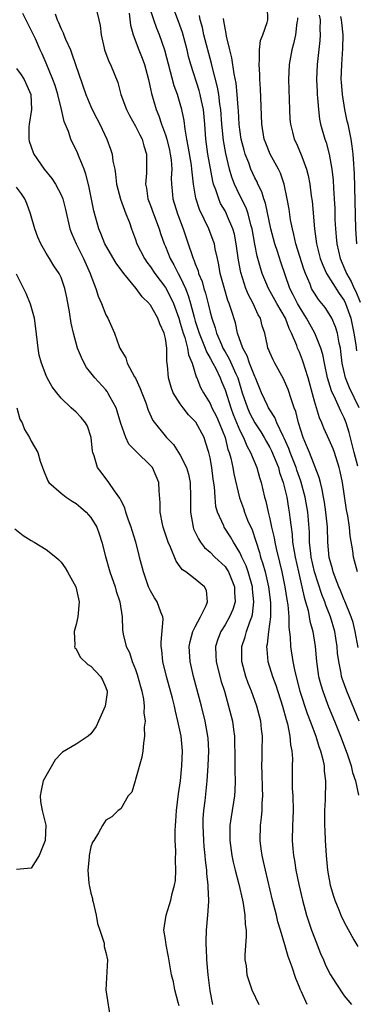
# Model space of a CAD drawing. Units: inches. Extents: x 2595000 to 2598000, y 1524000 to 1527000.
# Drawn here: x 2595605 to 2595651, y 1524873 to 1525005 of the extents above; entities that cross this region are included whole.
import ezdxf

# ---------------------------------------------------------------- set-up
doc = ezdxf.new("R2010")
doc.units = ezdxf.units.IN
doc.header["$MEASUREMENT"] = 0
doc.layers.add('LD25951524_2ft', color=53, linetype='Continuous')

msp = doc.modelspace()

# ---------------------------------------------------------------- linework, layer by layer
at = {"layer": 'LD25951524_2ft'}
for points, elevation in [([(2595615.58, 1525007), (2595616.08, 1525005), (2595616.25, 1525004.25), (2595616.39, 1525003), (2595616.77, 1525001.23), (2595616.83, 1525001), (2595617.42, 1524999.42), (2595617.64, 1524999), (2595618.61, 1524996.61), (2595619.02, 1524995), (2595619.76, 1524993), (2595620.19, 1524992.19), (2595621, 1524990.76), (2595621.57, 1524989.57), (2595621.86, 1524989), (2595622.1, 1524988.1), (2595622.46, 1524987), (2595622.45, 1524984.45), (2595622.32, 1524983), (2595622.45, 1524982.45), (2595622.66, 1524981), (2595623, 1524980.12), (2595623.4, 1524979), (2595624.14, 1524977), (2595624.35, 1524976.35), (2595624.84, 1524975), (2595625, 1524974.64), (2595625.66, 1524973), (2595626.15, 1524972.15), (2595626.71, 1524971), (2595627, 1524970.49), (2595627.7, 1524969), (2595628.07, 1524968.07), (2595628.38, 1524967), (2595628.84, 1524965.16), (2595629, 1524964.62), (2595629.4, 1524963.4), (2595629.52, 1524963), (2595629.89, 1524962.11), (2595630.33, 1524961), (2595630.5, 1524960.5), (2595631, 1524959.67), (2595631.36, 1524959), (2595631.75, 1524958.25), (2595632.35, 1524957), (2595632.53, 1524956.53), (2595633, 1524955.4), (2595633.76, 1524953), (2595634.1, 1524952.1), (2595635, 1524949.96), (2595635.49, 1524949), (2595635.91, 1524947.91), (2595636.44, 1524947), (2595637.26, 1524945), (2595637.64, 1524943.64), (2595637.86, 1524943), (2595638.32, 1524941), (2595638.48, 1524940.48), (2595638.78, 1524939), (2595639, 1524938.11), (2595639.24, 1524937), (2595639.59, 1524935.59), (2595639.68, 1524935), (2595639.87, 1524934.13), (2595640.33, 1524932.33), (2595640.64, 1524931), (2595641.05, 1524929), (2595641.3, 1524927.3), (2595641.43, 1524926.57), (2595641.56, 1524925), (2595641.58, 1524923.58), (2595641.75, 1524922.25), (2595641.8, 1524921), (2595642.09, 1524919), (2595642.36, 1524917.64), (2595643.06, 1524915), (2595644.03, 1524912.03), (2595644.43, 1524911), (2595645.18, 1524909), (2595645.6, 1524907.6), (2595645.83, 1524907), (2595646.15, 1524905.85), (2595646.3, 1524905), (2595646.31, 1524904.31), (2595646.49, 1524903), (2595646.44, 1524900.44), (2595646.37, 1524899), (2595646.37, 1524897), (2595646.39, 1524896.39), (2595646.46, 1524895), (2595646.59, 1524893), (2595646.76, 1524891), (2595647.12, 1524889), (2595647.55, 1524887.55), (2595647.76, 1524887), (2595648.29, 1524885.71), (2595648.56, 1524885), (2595649, 1524884.04), (2595650.3, 1524881.7), (2595650.81, 1524880.81)], 8028), ([(2595650.88, 1524920.88), (2595650.49, 1524923), (2595650.2, 1524924.2), (2595649.95, 1524925), (2595649.09, 1524927.09), (2595649, 1524927.28), (2595648.5, 1524928.5), (2595648.29, 1524929), (2595647.83, 1524930.17), (2595647.53, 1524931), (2595647.43, 1524931.43), (2595647, 1524932.93), (2595646.81, 1524935), (2595646.74, 1524937), (2595646.54, 1524939), (2595646.35, 1524940.35), (2595646.23, 1524941), (2595646.06, 1524942.06), (2595645.8, 1524943), (2595645.65, 1524943.65), (2595644.32, 1524947), (2595643.96, 1524947.96), (2595643.51, 1524949), (2595642.87, 1524951), (2595642.5, 1524952.5), (2595642.3, 1524953), (2595641.92, 1524954.08), (2595641.47, 1524955.47), (2595641, 1524956.59), (2595640.87, 1524956.87), (2595639.67, 1524959), (2595639.45, 1524959.45), (2595639, 1524960.43), (2595638.85, 1524960.85), (2595638.77, 1524961), (2595638.69, 1524961.31), (2595638.33, 1524963), (2595638.01, 1524964.01), (2595637.78, 1524965), (2595637.47, 1524965.47), (2595636.77, 1524967), (2595636.14, 1524968.14), (2595635.81, 1524969), (2595635.13, 1524971.13), (2595634.8, 1524972.8), (2595634.5, 1524975), (2595634.26, 1524976.26), (2595634.06, 1524977), (2595633.34, 1524978.66), (2595633.21, 1524979), (2595633, 1524979.39), (2595632.4, 1524980.4), (2595632.15, 1524981), (2595631.76, 1524982.24), (2595631.47, 1524983), (2595631.36, 1524983.36), (2595630.71, 1524987), (2595630.43, 1524989), (2595630.28, 1524991), (2595630.1, 1524993), (2595629.84, 1524994.16), (2595629.67, 1524995), (2595629.53, 1524995.53), (2595628.4, 1524999), (2595628.11, 1525000.11), (2595627.91, 1525001), (2595627.29, 1525003.29), (2595626.77, 1525004.77), (2595625.92, 1525007)], 8022), ([(2595644.03, 1524873), (2595643.28, 1524874.72), (2595643.09, 1524875.09), (2595643, 1524875.34), (2595642.49, 1524876.49), (2595642, 1524878), (2595641.46, 1524879.46), (2595641.03, 1524881), (2595640.44, 1524883), (2595640.09, 1524884.09), (2595639.89, 1524885), (2595639.39, 1524887), (2595638.43, 1524891), (2595638.18, 1524892.18), (2595637.97, 1524893), (2595637.86, 1524893.86), (2595637.7, 1524895), (2595637.77, 1524897), (2595637.92, 1524898.08), (2595638, 1524899), (2595638.01, 1524900.01), (2595638.09, 1524901), (2595638.03, 1524902.03), (2595637.99, 1524903.99), (2595637.96, 1524905), (2595637.97, 1524906.03), (2595638.01, 1524907), (2595638.02, 1524909), (2595637.9, 1524909.9), (2595637.79, 1524911), (2595637.28, 1524913), (2595636.56, 1524915), (2595636.11, 1524916.11), (2595635.8, 1524917), (2595635.25, 1524919), (2595635.25, 1524921), (2595635.71, 1524922.29), (2595635.89, 1524923), (2595636.33, 1524924.33), (2595636.61, 1524925), (2595636.69, 1524925.31), (2595636.88, 1524927), (2595636.69, 1524928.69), (2595636.68, 1524929), (2595636.11, 1524931), (2595635.83, 1524931.83), (2595635.27, 1524933), (2595635, 1524933.62), (2595634.12, 1524935), (2595633.72, 1524935.72), (2595632.9, 1524937), (2595632.84, 1524937.16), (2595632.01, 1524939), (2595631.78, 1524939.78), (2595631.66, 1524941), (2595631.58, 1524942.42), (2595631.43, 1524943.43), (2595631.24, 1524945), (2595631, 1524946.28), (2595630.83, 1524947), (2595630.4, 1524948.4), (2595630.19, 1524949), (2595629.07, 1524951.07), (2595629, 1524951.17), (2595628.08, 1524952.08), (2595627.37, 1524953), (2595627, 1524953.53), (2595626.06, 1524955), (2595625.78, 1524955.78), (2595625.4, 1524957), (2595625.29, 1524958.71), (2595625.21, 1524959.21), (2595625.2, 1524961), (2595625, 1524962.3), (2595624.85, 1524963), (2595624.24, 1524964.24), (2595623.99, 1524965), (2595623, 1524966.77), (2595622.88, 1524966.88), (2595622.81, 1524967), (2595621.89, 1524967.89), (2595621.07, 1524969), (2595619.4, 1524971), (2595618.37, 1524972.37), (2595617, 1524974.74), (2595616.86, 1524975), (2595616.35, 1524976.35), (2595616.08, 1524977), (2595615.41, 1524979.41), (2595614.74, 1524982.74), (2595614.34, 1524984.34), (2595614.08, 1524985), (2595613.42, 1524986.58), (2595613.18, 1524987.18), (2595613, 1524987.6), (2595612.52, 1524988.52), (2595612.3, 1524989), (2595611.97, 1524990.03), (2595611.4, 1524991.4), (2595611.07, 1524993), (2595610.56, 1524995), (2595610.18, 1524996.19), (2595609.9, 1524997), (2595609, 1524999.19), (2595608.44, 1525000.44), (2595608.17, 1525001), (2595607.54, 1525002.46), (2595607, 1525003.64), (2595605.87, 1525005.87)], 8032), ([(2595610.18, 1525005.82), (2595610.48, 1525005), (2595610.65, 1525004.65), (2595611, 1525003.78), (2595611.27, 1525003.27), (2595611.35, 1525003), (2595611.58, 1525002.42), (2595612.24, 1525001), (2595612.45, 1525000.45), (2595614.33, 1524995), (2595615, 1524993.39), (2595615.18, 1524993), (2595615.79, 1524991.79), (2595616.21, 1524991), (2595617.15, 1524989), (2595617.65, 1524987.65), (2595617.85, 1524987), (2595617.96, 1524986.04), (2595618.19, 1524985), (2595618.32, 1524984.32), (2595618.45, 1524983), (2595618.97, 1524980.97), (2595619.49, 1524979.49), (2595619.71, 1524979), (2595620.16, 1524977.84), (2595620.45, 1524977), (2595621, 1524975.54), (2595621.13, 1524975.13), (2595621.18, 1524975), (2595622.19, 1524973), (2595622.52, 1524972.52), (2595623, 1524971.89), (2595623.58, 1524971), (2595625, 1524969.13), (2595625.75, 1524967.75), (2595626.07, 1524967), (2595626.78, 1524965), (2595627, 1524964.33), (2595627.38, 1524963), (2595627.59, 1524962.41), (2595627.97, 1524961), (2595628.09, 1524960.09), (2595628.57, 1524959), (2595629.13, 1524957.13), (2595629.2, 1524957), (2595629.72, 1524955.72), (2595630.11, 1524955), (2595631, 1524953.59), (2595631.25, 1524953), (2595631.84, 1524951.84), (2595632.21, 1524951), (2595633, 1524949), (2595633.4, 1524947.4), (2595633.55, 1524947), (2595633.76, 1524946.24), (2595634.03, 1524945), (2595634.17, 1524944.17), (2595634.93, 1524940.93), (2595635.48, 1524939.48), (2595635.63, 1524939), (2595636.04, 1524937.96), (2595636.63, 1524936.63), (2595637.14, 1524935.14), (2595637.17, 1524935), (2595637.62, 1524933.62), (2595637.78, 1524933), (2595638.09, 1524932.09), (2595638.37, 1524931), (2595638.84, 1524929), (2595639.1, 1524926.9), (2595639.09, 1524925), (2595638.85, 1524923), (2595638.68, 1524921.32), (2595638.59, 1524921), (2595638.6, 1524920.6), (2595638.74, 1524919), (2595639.36, 1524917), (2595639.81, 1524915.81), (2595640.71, 1524913), (2595641.2, 1524911.2), (2595641.37, 1524910.63), (2595641.72, 1524909), (2595641.8, 1524907.8), (2595641.99, 1524907), (2595642.04, 1524905.96), (2595642.01, 1524905), (2595642, 1524903), (2595642.03, 1524901.97), (2595642.1, 1524901), (2595642.15, 1524899), (2595642.12, 1524897.88), (2595642.06, 1524897), (2595642.03, 1524895), (2595642.11, 1524893.89), (2595642.19, 1524893), (2595642.31, 1524892.31), (2595642.5, 1524891), (2595642.89, 1524889.11), (2595643.4, 1524887), (2595643.95, 1524885), (2595644.61, 1524883), (2595645, 1524881.95), (2595645.84, 1524879.84), (2595646.22, 1524879), (2595646.44, 1524878.44), (2595647, 1524877.31), (2595647.17, 1524877), (2595647.86, 1524875.86), (2595649, 1524874.17), (2595649.99, 1524873)], 8030), ([(2595620.12, 1525005.88), (2595620.31, 1525004.31), (2595620.68, 1525003), (2595621.44, 1525001), (2595621.89, 1524999.89), (2595622.21, 1524999), (2595622.74, 1524997), (2595622.78, 1524996.78), (2595623, 1524995.77), (2595623.12, 1524995.12), (2595623.74, 1524993), (2595624.12, 1524992.12), (2595624.48, 1524991), (2595625, 1524989.59), (2595625.18, 1524989), (2595625.54, 1524987.54), (2595625.66, 1524987), (2595625.77, 1524986.23), (2595625.85, 1524985), (2595625.79, 1524983.79), (2595625.81, 1524983), (2595625.91, 1524982.09), (2595626.01, 1524981), (2595626.63, 1524979), (2595627.38, 1524977), (2595628.07, 1524975), (2595628.57, 1524973.43), (2595628.73, 1524973), (2595628.82, 1524972.82), (2595629, 1524972.29), (2595629.38, 1524971.38), (2595629.46, 1524971), (2595629.92, 1524969.92), (2595630.16, 1524969), (2595630.37, 1524968.37), (2595630.78, 1524966.78), (2595631, 1524965.84), (2595631.23, 1524965), (2595631.7, 1524963.7), (2595631.87, 1524963), (2595632.51, 1524961.49), (2595632.73, 1524961), (2595633, 1524960.52), (2595633.57, 1524959.57), (2595634.44, 1524957.56), (2595634.7, 1524957), (2595635.32, 1524955), (2595636.01, 1524953), (2595636.31, 1524952.31), (2595637, 1524950.99), (2595637.79, 1524949.79), (2595638.27, 1524949), (2595638.52, 1524948.52), (2595639, 1524947.7), (2595639.24, 1524947.24), (2595639.6, 1524946.4), (2595640.16, 1524945), (2595640.33, 1524944.33), (2595640.82, 1524943), (2595641.29, 1524941), (2595641.53, 1524939.53), (2595641.63, 1524939), (2595641.7, 1524938.3), (2595641.87, 1524937), (2595642.01, 1524936.01), (2595642.08, 1524935), (2595642.27, 1524933.73), (2595642.41, 1524933), (2595642.86, 1524931), (2595643.33, 1524929), (2595643.62, 1524927.62), (2595643.82, 1524927), (2595644.15, 1524925.85), (2595644.31, 1524925), (2595644.4, 1524924.4), (2595644.78, 1524923), (2595645.09, 1524921), (2595645.26, 1524919), (2595645.54, 1524917), (2595645.85, 1524915.85), (2595646.11, 1524915), (2595646.91, 1524912.91), (2595647.7, 1524911), (2595648.5, 1524909), (2595649.4, 1524906.6), (2595649.94, 1524905), (2595650.13, 1524904.13), (2595650.53, 1524903), (2595650.94, 1524901.06)], 8026), ([(2595651.01, 1524911.01), (2595649.34, 1524915), (2595648.73, 1524916.73), (2595648.65, 1524917), (2595648.59, 1524917.41), (2595648.26, 1524919), (2595648.12, 1524920.12), (2595648.05, 1524921), (2595647.89, 1524922.11), (2595647.74, 1524923), (2595647.16, 1524925), (2595646.53, 1524926.53), (2595646.39, 1524927), (2595645.99, 1524927.99), (2595645.03, 1524931), (2595644.58, 1524933), (2595644.51, 1524933.49), (2595644.36, 1524935), (2595644.32, 1524936.32), (2595644.1, 1524939), (2595643.75, 1524941), (2595643.18, 1524943.18), (2595643, 1524943.65), (2595642.65, 1524944.65), (2595642.54, 1524945), (2595641.75, 1524947), (2595641.56, 1524947.56), (2595640.94, 1524948.94), (2595640.79, 1524949.21), (2595639.96, 1524951), (2595639.7, 1524951.69), (2595639, 1524952.72), (2595638.84, 1524953), (2595638.69, 1524953.31), (2595637.92, 1524955), (2595637.09, 1524957), (2595637, 1524957.19), (2595636.31, 1524959), (2595635.97, 1524959.97), (2595635.38, 1524961), (2595634.69, 1524963), (2595634.39, 1524964.39), (2595633.84, 1524966.16), (2595633.56, 1524967), (2595633.4, 1524967.4), (2595632.87, 1524969.13), (2595632.36, 1524971), (2595632.16, 1524972.16), (2595631.97, 1524973), (2595631.69, 1524974.31), (2595631.57, 1524975), (2595631.43, 1524975.43), (2595630.84, 1524977), (2595629.59, 1524979.59), (2595629.1, 1524981.1), (2595628.77, 1524983), (2595628.57, 1524984.57), (2595628.56, 1524985), (2595628.49, 1524985.51), (2595628.07, 1524988.07), (2595627.87, 1524989), (2595627.63, 1524990.37), (2595627.52, 1524991.52), (2595627.22, 1524993), (2595627, 1524993.76), (2595626.61, 1524995), (2595626.17, 1524996.17), (2595624.94, 1525000.94), (2595624.21, 1525003), (2595623.85, 1525003.85), (2595623.43, 1525005), (2595622.84, 1525006.84)], 8024), ([(2595651.01, 1524953), (2595649.69, 1524955.69), (2595649.19, 1524957), (2595648.74, 1524959), (2595648.57, 1524960.57), (2595648.49, 1524961), (2595648.33, 1524961.67), (2595648.11, 1524963), (2595647.84, 1524963.84), (2595647.35, 1524965), (2595647, 1524965.61), (2595646.43, 1524966.43), (2595645.99, 1524967), (2595645.53, 1524967.53), (2595645, 1524968.36), (2595644.76, 1524968.76), (2595644.63, 1524969), (2595644.41, 1524969.59), (2595643.79, 1524971), (2595643.58, 1524971.58), (2595642.5, 1524975), (2595642.25, 1524976.25), (2595642.04, 1524977), (2595641.81, 1524978.19), (2595641.61, 1524979.61), (2595641.36, 1524981), (2595640.93, 1524983), (2595640.45, 1524984.45), (2595640.18, 1524985), (2595639.06, 1524987), (2595638.46, 1524988.46), (2595638.27, 1524989), (2595637.95, 1524991), (2595637.76, 1524995.76), (2595637.67, 1524997), (2595637.67, 1524997.67), (2595637.57, 1524999), (2595637.65, 1524999.65), (2595637.63, 1525001), (2595637.78, 1525002.22), (2595638.08, 1525003), (2595638.66, 1525004.66), (2595638.74, 1525005), (2595638.7, 1525006.7)], 8016), ([(2595650.78, 1524931), (2595650.26, 1524933), (2595650.17, 1524933.83), (2595649.82, 1524935.82), (2595649.72, 1524937), (2595649.49, 1524938.51), (2595649.33, 1524939.33), (2595648.75, 1524943), (2595648.45, 1524944.45), (2595648.32, 1524945), (2595647.68, 1524947), (2595647.5, 1524947.5), (2595647, 1524948.7), (2595646.26, 1524950.26), (2595645.98, 1524951), (2595645.67, 1524951.67), (2595645, 1524953.9), (2595644.15, 1524957), (2595643.74, 1524958.26), (2595643.53, 1524959), (2595643.4, 1524959.4), (2595643, 1524960.46), (2595642.75, 1524961), (2595642.64, 1524961.36), (2595641.94, 1524963), (2595641.6, 1524963.61), (2595641.12, 1524965), (2595639.94, 1524967), (2595638.82, 1524969), (2595638.01, 1524971), (2595637.76, 1524971.76), (2595637.42, 1524973), (2595637.32, 1524973.32), (2595637, 1524974.92), (2595636.64, 1524977), (2595636.47, 1524977.53), (2595636.1, 1524979), (2595635.82, 1524979.82), (2595635, 1524981.44), (2595634.26, 1524983), (2595633.9, 1524983.9), (2595633.59, 1524985), (2595633.11, 1524987.11), (2595632.82, 1524988.82), (2595632.58, 1524991), (2595632.42, 1524993), (2595632.3, 1524993.7), (2595632.15, 1524995), (2595631.99, 1524995.99), (2595631.26, 1524998.74), (2595631.17, 1524999.17), (2595630.16, 1525003), (2595629.96, 1525003.96), (2595629.66, 1525005), (2595629.58, 1525005.58)], 8020), ([(2595650.81, 1524945.19), (2595650.33, 1524947), (2595649.67, 1524949.67), (2595649.25, 1524951), (2595649, 1524951.65), (2595648.54, 1524952.54), (2595647.85, 1524954.15), (2595647.29, 1524955.29), (2595646.78, 1524957), (2595646.34, 1524959), (2595646.13, 1524960.13), (2595645.85, 1524961), (2595645.05, 1524963), (2595643.96, 1524965), (2595643, 1524966.52), (2595642.72, 1524967), (2595642.16, 1524968.16), (2595641.72, 1524969), (2595640.51, 1524972.51), (2595640.04, 1524973.96), (2595639.67, 1524975), (2595639.16, 1524977), (2595638.43, 1524980.43), (2595638.21, 1524981), (2595637.94, 1524981.94), (2595637.42, 1524983), (2595637.3, 1524983.3), (2595637, 1524983.84), (2595636.47, 1524985), (2595636.18, 1524985.82), (2595635.71, 1524987), (2595635.55, 1524987.55), (2595635.19, 1524989), (2595635, 1524990.31), (2595634.92, 1524991), (2595634.8, 1524992.8), (2595634.76, 1524993.24), (2595634.64, 1524995), (2595634.5, 1524996.5), (2595634.24, 1524997.76), (2595633.93, 1524999.93), (2595633.64, 1525001), (2595633.19, 1525002.81), (2595633.17, 1525003.17), (2595633, 1525003.91), (2595632.86, 1525004.86), (2595632.8, 1525005.2)], 8018), ([(2595642.71, 1525005.29), (2595642.72, 1525005), (2595642.65, 1525004.65), (2595642.47, 1525003), (2595642.21, 1525001.79), (2595641.98, 1525001), (2595641.63, 1524999), (2595641.54, 1524997), (2595641.64, 1524993), (2595641.71, 1524991.71), (2595641.78, 1524991), (2595642.07, 1524989.93), (2595642.3, 1524989), (2595642.53, 1524988.53), (2595643.15, 1524987.15), (2595643.3, 1524986.7), (2595643.95, 1524985), (2595644.16, 1524984.16), (2595644.37, 1524983), (2595644.57, 1524981.43), (2595644.68, 1524980.68), (2595645, 1524977), (2595645.28, 1524975), (2595645.79, 1524973), (2595646.11, 1524972.11), (2595646.63, 1524971), (2595648.32, 1524968.32), (2595649, 1524967.38), (2595649.18, 1524967), (2595649.87, 1524965), (2595650.31, 1524963), (2595650.56, 1524961.44), (2595650.65, 1524960.65)], 8014), ([(2595645.62, 1525005.62), (2595645.76, 1525005), (2595645.75, 1525003.75), (2595645.79, 1525003), (2595645.75, 1525002.25), (2595645.36, 1524999), (2595645.29, 1524997), (2595645.35, 1524995.35), (2595645.38, 1524995), (2595645.43, 1524994.57), (2595645.54, 1524993), (2595645.7, 1524991.7), (2595645.84, 1524991), (2595646.39, 1524989), (2595646.56, 1524988.56), (2595646.99, 1524987), (2595647.34, 1524985), (2595647.51, 1524983.51), (2595647.56, 1524982.44), (2595647.66, 1524981), (2595647.72, 1524979.71), (2595647.75, 1524978.25), (2595647.81, 1524977), (2595647.92, 1524975.92), (2595647.99, 1524975), (2595648.44, 1524973), (2595649.23, 1524971.23), (2595649.31, 1524971), (2595649.92, 1524969.92), (2595650.35, 1524969), (2595650.57, 1524968.57), (2595651.16, 1524967.16)], 8012), ([(2595650.68, 1524975), (2595650.56, 1524977), (2595650.39, 1524984.39), (2595650.35, 1524985), (2595650.28, 1524985.72), (2595650.22, 1524987), (2595650.09, 1524988.09), (2595649.94, 1524989), (2595649.51, 1524991), (2595649.41, 1524991.41), (2595649.09, 1524993), (2595648.75, 1524995), (2595648.63, 1524996.63), (2595648.6, 1524997), (2595648.67, 1524999), (2595648.83, 1525001.17), (2595648.86, 1525003), (2595648.66, 1525004.66), (2595648.64, 1525005), (2595648.53, 1525005.47)], 8010), ([(2595605, 1524998.48), (2595605.62, 1524997.62), (2595606.03, 1524997), (2595606.93, 1524995), (2595607.02, 1524993), (2595606.7, 1524991), (2595606.68, 1524990.68), (2595606.66, 1524989), (2595606.73, 1524988.73), (2595607.23, 1524987.23), (2595607.33, 1524987), (2595608.73, 1524985), (2595609.74, 1524983.74), (2595610.23, 1524983), (2595611, 1524981.57), (2595611.23, 1524981), (2595611.59, 1524979.59), (2595612.19, 1524977), (2595612.41, 1524976.41), (2595613.01, 1524975), (2595614.01, 1524973), (2595614.92, 1524971), (2595615, 1524970.75), (2595615.68, 1524969), (2595615.97, 1524967.97), (2595616.41, 1524967), (2595617, 1524965.47), (2595617.26, 1524965), (2595617.83, 1524963.83), (2595618.16, 1524963), (2595618.8, 1524961.2), (2595618.89, 1524961), (2595619, 1524960.78), (2595619.68, 1524959.68), (2595619.88, 1524959), (2595620.86, 1524957.14), (2595620.97, 1524956.97), (2595621.61, 1524955.61), (2595621.82, 1524955), (2595622.35, 1524953.65), (2595622.69, 1524952.69), (2595623.31, 1524951.31), (2595625.15, 1524949), (2595626.08, 1524948.08), (2595627, 1524946.65), (2595627.83, 1524945), (2595628.1, 1524944.1), (2595628.34, 1524943), (2595628.37, 1524941), (2595628.35, 1524939), (2595628.72, 1524937), (2595628.79, 1524936.79), (2595629.43, 1524935.43), (2595629.71, 1524935), (2595630.26, 1524934.26), (2595631, 1524933.65), (2595631.63, 1524933), (2595633, 1524931.71), (2595633.3, 1524931.3), (2595633.47, 1524931), (2595634.29, 1524929), (2595634.29, 1524928.29), (2595634.35, 1524927), (2595634.04, 1524925.96), (2595633.61, 1524925), (2595633, 1524923.91), (2595632.43, 1524923), (2595632.03, 1524921.97), (2595631.73, 1524921), (2595631.79, 1524919.79), (2595631.81, 1524919), (2595632.46, 1524916.46), (2595632.91, 1524915), (2595633.49, 1524913), (2595634, 1524911), (2595634.14, 1524909.86), (2595634.27, 1524909), (2595634.34, 1524905.66), (2595634.33, 1524904.33), (2595634.37, 1524903), (2595634.33, 1524901.67), (2595634.29, 1524901), (2595633.84, 1524898.16), (2595633.67, 1524897), (2595633.67, 1524895.67), (2595633.65, 1524895), (2595633.92, 1524893), (2595634.11, 1524892.11), (2595634.38, 1524891), (2595634.87, 1524889.13), (2595635.34, 1524887), (2595635.43, 1524886.57), (2595635.67, 1524885), (2595635.72, 1524883.72), (2595635.83, 1524883), (2595635.85, 1524882.15), (2595635.67, 1524879.67), (2595635.68, 1524879), (2595635.82, 1524878.18), (2595635.94, 1524877), (2595636.18, 1524876.18), (2595636.6, 1524875), (2595637.55, 1524873)], 8034), ([(2595631.35, 1524873), (2595631, 1524874.83), (2595630.72, 1524877), (2595630.56, 1524879), (2595630.53, 1524880.53), (2595630.49, 1524881), (2595630.48, 1524881.52), (2595630.52, 1524883), (2595630.7, 1524885), (2595630.81, 1524886.81), (2595630.84, 1524887), (2595630.75, 1524888.75), (2595630.76, 1524889), (2595630.56, 1524890.56), (2595630.54, 1524891), (2595630.36, 1524892.36), (2595630.32, 1524893), (2595630.2, 1524894.2), (2595630.15, 1524895), (2595630.07, 1524897), (2595630.09, 1524897.91), (2595630.16, 1524899), (2595630.32, 1524900.32), (2595630.59, 1524903), (2595630.72, 1524905), (2595630.81, 1524907), (2595630.73, 1524908.73), (2595630.71, 1524909), (2595630.35, 1524911), (2595629.85, 1524913), (2595628.78, 1524917), (2595628.32, 1524919), (2595628.18, 1524921), (2595628.31, 1524921.69), (2595628.67, 1524923), (2595629, 1524923.66), (2595629.73, 1524925), (2595630.48, 1524926.48), (2595630.67, 1524927), (2595630.51, 1524928.51), (2595630.26, 1524929), (2595629, 1524930.02), (2595627.72, 1524931), (2595627.29, 1524931.29), (2595627, 1524931.7), (2595626.43, 1524932.43), (2595625.7, 1524934.3), (2595625.37, 1524935), (2595625.27, 1524935.27), (2595624.71, 1524937), (2595624.62, 1524937.38), (2595624.29, 1524939), (2595624.28, 1524940.28), (2595624.15, 1524941.85), (2595624.12, 1524943), (2595623.25, 1524945), (2595623, 1524945.28), (2595621.1, 1524947.1), (2595620.11, 1524948.11), (2595619.67, 1524949), (2595619, 1524950.91), (2595618.54, 1524952.54), (2595618.37, 1524953), (2595617.57, 1524954.43), (2595617.29, 1524955), (2595617.18, 1524955.18), (2595617, 1524955.39), (2595615.53, 1524957), (2595615, 1524957.7), (2595614.42, 1524958.42), (2595614.08, 1524959), (2595613.73, 1524959.73), (2595613.22, 1524961), (2595612.66, 1524963), (2595612.34, 1524964.34), (2595612.14, 1524965.86), (2595611.77, 1524967.77), (2595611.52, 1524969), (2595611, 1524970.45), (2595610.73, 1524971), (2595610.04, 1524972.04), (2595609.43, 1524973), (2595609, 1524973.71), (2595608.27, 1524975), (2595607.89, 1524975.89), (2595607.48, 1524977), (2595606.9, 1524979), (2595606.39, 1524980.39), (2595606.11, 1524981), (2595605.69, 1524981.69), (2595605, 1524982.57)], 8036), ([(2595626.85, 1524872.85), (2595626.72, 1524873.28), (2595626.28, 1524875), (2595626.07, 1524876.07), (2595625.82, 1524877), (2595625.41, 1524879.41), (2595625.09, 1524881), (2595625, 1524881.74), (2595624.8, 1524883), (2595625.08, 1524885), (2595625.57, 1524886.43), (2595625.74, 1524887), (2595625.91, 1524887.91), (2595626.24, 1524889), (2595626.35, 1524889.65), (2595626.39, 1524891), (2595626.34, 1524892.34), (2595626.39, 1524893.61), (2595626.32, 1524895), (2595626.31, 1524896.31), (2595626.34, 1524897), (2595626.4, 1524897.6), (2595626.49, 1524899), (2595626.76, 1524901.24), (2595627.02, 1524902.98), (2595627.22, 1524905), (2595627.28, 1524907), (2595627.1, 1524909), (2595626.69, 1524911), (2595626.34, 1524912.34), (2595626.2, 1524913), (2595625.93, 1524914.07), (2595625.14, 1524917), (2595624.67, 1524919), (2595624.52, 1524920.52), (2595624.44, 1524921), (2595624.41, 1524921.59), (2595624.68, 1524924.68), (2595624.64, 1524925), (2595624.38, 1524925.62), (2595623.91, 1524927), (2595623.53, 1524927.53), (2595623, 1524928.45), (2595622.82, 1524928.82), (2595622.75, 1524929), (2595622.07, 1524931), (2595621.54, 1524933), (2595621.42, 1524933.42), (2595621.01, 1524935), (2595620.54, 1524936.54), (2595620.41, 1524937), (2595620.05, 1524937.95), (2595619.7, 1524939), (2595619.57, 1524939.57), (2595619, 1524940.6), (2595618.88, 1524940.88), (2595618.15, 1524941.85), (2595617.39, 1524943), (2595616.36, 1524944.36), (2595615.9, 1524945), (2595615.45, 1524946.55), (2595615.26, 1524947), (2595615.2, 1524947.2), (2595615.03, 1524949), (2595614.54, 1524950.54), (2595614.27, 1524951), (2595613.7, 1524951.7), (2595613, 1524952.41), (2595612.36, 1524953), (2595611, 1524954.3), (2595610.42, 1524955), (2595609.82, 1524955.82), (2595609.15, 1524957), (2595609, 1524957.32), (2595608.35, 1524959), (2595608.07, 1524960.07), (2595607.92, 1524961), (2595607.62, 1524963.62), (2595607.41, 1524965), (2595606.91, 1524966.91), (2595606.31, 1524968.31), (2595605, 1524970.92)], 8038), ([(2595605.04, 1524953), (2595605.47, 1524951.47), (2595605.77, 1524951), (2595606.08, 1524950.08), (2595606.77, 1524949), (2595607, 1524948.54), (2595607.86, 1524947), (2595608.17, 1524945.83), (2595608.49, 1524945), (2595608.65, 1524944.65), (2595609.22, 1524943.22), (2595609.34, 1524943), (2595611, 1524941.54), (2595611.68, 1524941), (2595612.47, 1524940.47), (2595613, 1524940.17), (2595613.64, 1524939.64), (2595614.38, 1524939), (2595615, 1524938.28), (2595615.78, 1524937), (2595616.12, 1524936.12), (2595616.48, 1524935), (2595616.94, 1524933.06), (2595617.53, 1524931), (2595618.27, 1524929), (2595618.41, 1524928.41), (2595618.9, 1524927), (2595619.18, 1524925), (2595619.23, 1524923.23), (2595619.34, 1524922.66), (2595619.73, 1524921), (2595620.18, 1524920.18), (2595620.56, 1524919), (2595621, 1524917.91), (2595621.23, 1524917.23), (2595621.64, 1524915.64), (2595621.83, 1524915), (2595622.06, 1524913.94), (2595622.16, 1524913), (2595622.12, 1524912.12), (2595622.29, 1524911), (2595622.17, 1524910.17), (2595622.21, 1524909), (2595622.04, 1524908.04), (2595621.95, 1524907), (2595621.82, 1524906.18), (2595621, 1524903.18), (2595620.93, 1524903), (2595620.51, 1524901.49), (2595620.02, 1524901), (2595619, 1524899.25), (2595618.67, 1524899), (2595617.81, 1524898.19), (2595617, 1524897.72), (2595616.55, 1524897), (2595616.02, 1524896.02), (2595615.4, 1524895), (2595615.23, 1524894.77), (2595615, 1524894.16), (2595614.78, 1524893), (2595614.78, 1524892.78), (2595614.6, 1524891), (2595614.72, 1524889.28), (2595614.78, 1524889), (2595614.83, 1524888.83), (2595615, 1524887.95), (2595615.22, 1524887.22), (2595615.23, 1524887), (2595615.29, 1524886.71), (2595615.72, 1524885), (2595615.88, 1524883.88), (2595616.19, 1524883), (2595616.76, 1524881.24), (2595616.78, 1524881), (2595616.77, 1524880.77), (2595617, 1524880), (2595617.23, 1524879), (2595617.02, 1524875), (2595617.52, 1524871.52)], 8040), ([(2595604.77, 1524936.77), (2595605.89, 1524935.89), (2595607, 1524935.2), (2595607.37, 1524935), (2595609, 1524934.02), (2595610.27, 1524933), (2595610.65, 1524932.65), (2595611, 1524932.31), (2595611.53, 1524931.53), (2595611.84, 1524931), (2595612.96, 1524929), (2595613.43, 1524927), (2595613.23, 1524925), (2595613, 1524923.97), (2595612.76, 1524923), (2595612.83, 1524921.17), (2595612.81, 1524921), (2595612.84, 1524920.84), (2595613, 1524920.67), (2595613.57, 1524919.57), (2595614.59, 1524918.59), (2595615, 1524918.36), (2595616.29, 1524917), (2595616.54, 1524916.54), (2595617, 1524915.49), (2595617.16, 1524915), (2595617.16, 1524914.84), (2595617, 1524913.6), (2595616.91, 1524913), (2595616, 1524911), (2595615.71, 1524910.29), (2595615, 1524909.29), (2595614.63, 1524909), (2595613, 1524907.9), (2595611.18, 1524906.82), (2595611, 1524906.66), (2595610.21, 1524905.79), (2595608.61, 1524903), (2595608.31, 1524901.69), (2595608.17, 1524901), (2595608.22, 1524900.22), (2595608.46, 1524899), (2595608.95, 1524897.05), (2595608.85, 1524895), (2595608.34, 1524893.66), (2595608.04, 1524893), (2595607, 1524891.29), (2595605, 1524891.09)], 8042)]:
    msp.add_lwpolyline(points, dxfattribs=dict(at, elevation=elevation))

doc.saveas('drawing.dxf')
